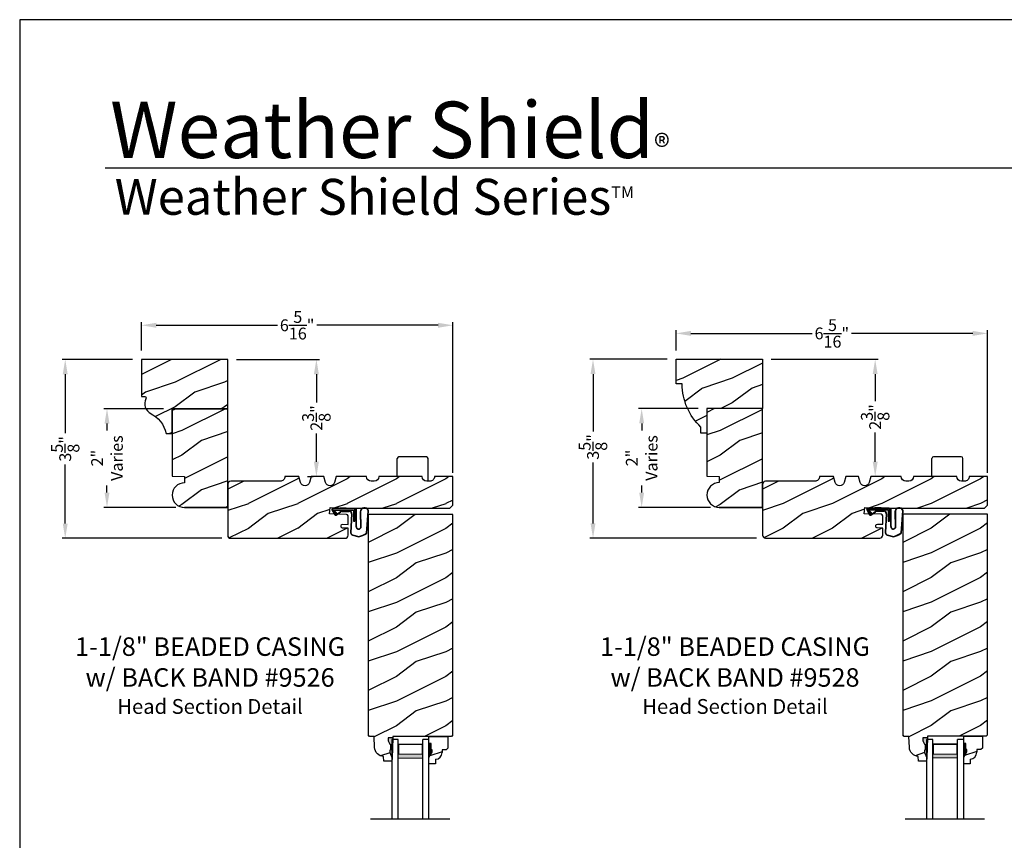
# Model space of a CAD drawing. Extents: x 34 to 340, y -88 to -44.
# Drawn here: x 204 to 224, y -61 to -44 of the extents above; entities that cross this region are included whole.
import ezdxf

# ---------------------------------------------------------------- set-up
doc = ezdxf.new("R2010")
doc.units = 0
doc.header["$LTSCALE"] = 2
doc.header["$MEASUREMENT"] = 0
doc.header["$PDMODE"] = 3
doc.layers.get('0').update_dxf_attribs({"linetype": 'CONTINUOUS'})
doc.layers.get('DEFPOINTS').update_dxf_attribs({"color": 3, "linetype": 'CONTINUOUS'})
doc.layers.add('Dim', color=7, linetype='CONTINUOUS')
doc.styles.add('Arial', font='arial.ttf')
doc.styles.get("Standard").update_dxf_attribs({"font": 'arial.ttf'})
doc.dimstyles.get("Standard").update_dxf_attribs({"dimtxt": 0.24, "dimasz": 0.3, "dimexe": 0.0625, "dimexo": 0.18, "dimgap": 0.09, "dimtad": 0, "dimdec": 4, "dimzin": 0, "dimdsep": 46, "dimlunit": 4, "dimtxsty": 'Standard', "dimcen": 0, "dimadec": 5, "dimazin": 0, "dimtfac": 1, "dimtdec": 4, "dimtofl": 0, "dimtmove": 0, "dimatfit": 3, "dimfxl": 1, "dimtolj": 1, "dimtzin": 0, "dimarcsym": 0})
pattern_1 = [(216.8699, (-53.9665806005857, -135.0066013234365), (2.999999917824452, 2.000000123263317), [0.5, -4.5]), (206.5651, (-53.36658060058568, -135.3066013234365), (-0.9999991579409075, -1.000001309396381), [1.118034, -1.118034]), (198.4349, (-53.36658060058568, -135.8066013234365), (-2.000000434592961, -0.999998403222708), [0.632456, -2.529822])]
pattern_2 = [(216.8699, (-43.13229074191958, -135.0041780722603), (2.999999917824452, 2.000000123263317), [0.5, -4.5]), (206.5651, (-42.53229074191955, -135.3041780722603), (-0.9999991579409075, -1.000001309396381), [1.118034, -1.118034]), (198.4349, (-42.53229074191955, -135.8041780722603), (-2.000000434592961, -0.999998403222708), [0.632456, -2.529822])]

# ---------------------------------------------------------------- blocks, each defined once
blk = doc.blocks.new('*D2172')
at = {"color": 0, "lineweight": -2, "transparency": 16777216}
for p, q in [((206.2858124788964, -50.88200469881787), (204.8600176834784, -50.88200469881787)), ((204.9225176834784, -51.18200469881786), (204.9225176834784, -52.37907006434875)), ((204.9225176834784, -54.20699491146214), (204.9225176834784, -53.00992954593128)), ((208.0983124788964, -54.50699491146213), (204.8600176834784, -54.50699491146214))]:
    blk.add_line(p, q, dxfattribs=at)
at = {"color": 0, "transparency": 16777216}
for points in [[(204.8725176834784, -51.18200469881786), (204.9725176834784, -51.18200469881786), (204.9225176834784, -50.88200469881787)], [(204.8725176834784, -54.20699491146214), (204.9725176834784, -54.20699491146214), (204.9225176834784, -54.50699491146214)]]:
    blk.add_solid(points, dxfattribs=at)
at = {"layer": 'DEFPOINTS', "color": 0, "transparency": 16777216}
for p in [(206.4658124788965, -50.88200469881787), (204.9225176834784, -54.50699491146214), (208.2783124788965, -54.50699491146213)]:
    blk.add_point(p, dxfattribs=at)
at = {"color": 0, "transparency": 16777216, "insert": (204.9225176834784, -52.69449980514005), "char_height": 0.24, "attachment_point": 5, "rotation": 90}
blk.add_mtext('\\A1;3{\\H1x;\\S5/8;}"', dxfattribs=at)
blk = doc.blocks.new('*D2173')
at = {"color": 0, "lineweight": -2, "transparency": 16777216}
for p, q in [((217.1201023375626, -50.87958144764156), (215.5545177266461, -50.87958144764156)), ((215.6170177266461, -51.17958144764155), (215.6170177266461, -52.34024572198682)), ((215.6170177266461, -54.20457166028588), (215.6170177266461, -52.97110520356935)), ((218.9326023375626, -54.50457166028588), (215.5545177266461, -54.50457166028588))]:
    blk.add_line(p, q, dxfattribs=at)
at = {"color": 0, "transparency": 16777216}
for points in [[(215.567017726646, -51.17958144764155), (215.6670177266461, -51.17958144764155), (215.6170177266461, -50.87958144764156)], [(215.567017726646, -54.20457166028588), (215.6670177266461, -54.20457166028588), (215.6170177266461, -54.50457166028588)]]:
    blk.add_solid(points, dxfattribs=at)
at = {"layer": 'DEFPOINTS', "color": 0, "transparency": 16777216}
for p in [(217.3001023375626, -50.87958144764156), (215.6170177266461, -54.50457166028588), (219.1126023375626, -54.50457166028588)]:
    blk.add_point(p, dxfattribs=at)
at = {"color": 0, "transparency": 16777216, "insert": (215.617017726646, -52.65567546277813), "char_height": 0.24, "attachment_point": 5, "rotation": 90}
blk.add_mtext('\\A1;3{\\H1x;\\S5/8;}"', dxfattribs=at)
blk = doc.blocks.new('*D2190')
at = {"color": 0, "lineweight": -2, "transparency": 16777216}
for p, q in [((206.4658124788963, -50.70200469881784), (206.4658124788963, -50.12851846188769)), ((206.7658124788964, -50.19101846188769), (209.2248810797687, -50.19101846188769)), ((212.4781925182946, -50.19101846188769), (210.0191239174222, -50.19101846188769)), ((212.7781925182946, -53.1834191239826), (212.7781925182946, -50.12851846188769))]:
    blk.add_line(p, q, dxfattribs=at)
at = {"color": 0, "transparency": 16777216}
for points in [[(206.7658124788964, -50.1410184618877), (206.7658124788964, -50.24101846188769), (206.4658124788963, -50.19101846188769)], [(212.4781925182946, -50.1410184618877), (212.4781925182946, -50.24101846188769), (212.7781925182946, -50.19101846188769)]]:
    blk.add_solid(points, dxfattribs=at)
at = {"layer": 'DEFPOINTS', "color": 0, "transparency": 16777216}
for p in [(212.7781925182946, -50.19101846188769), (206.4658124788963, -50.88200469881784), (212.7781925182946, -53.3634191239826)]:
    blk.add_point(p, dxfattribs=at)
at = {"color": 0, "transparency": 16777216, "insert": (209.6220024985955, -50.19101846188769), "char_height": 0.24, "attachment_point": 5}
blk.add_mtext('\\A1;6{\\H1x;\\S5/16;}"', dxfattribs=at)
blk = doc.blocks.new('*D2191')
at = {"color": 0, "lineweight": -2, "transparency": 16777216}
for p, q in [((217.3001023375625, -50.69958144764153), (217.3001023375625, -50.29278214022807)), ((217.6001023375625, -50.35528214022807), (220.0591712192006, -50.35528214022807)), ((223.3124829384923, -50.35528214022807), (220.8534140568541, -50.35528214022807)), ((223.6124829384923, -53.18341912398248), (223.6124829384923, -50.29278214022807))]:
    blk.add_line(p, q, dxfattribs=at)
at = {"color": 0, "transparency": 16777216}
for points in [[(217.6001023375625, -50.30528214022807), (217.6001023375625, -50.40528214022807), (217.3001023375625, -50.35528214022807)], [(223.3124829384923, -50.30528214022807), (223.3124829384923, -50.40528214022807), (223.6124829384923, -50.35528214022807)]]:
    blk.add_solid(points, dxfattribs=at)
at = {"layer": 'DEFPOINTS', "color": 0, "transparency": 16777216}
for p in [(223.6124829384923, -50.35528214022807), (217.3001023375625, -50.87958144764153), (223.6124829384923, -53.36341912398248)]:
    blk.add_point(p, dxfattribs=at)
at = {"color": 0, "transparency": 16777216, "insert": (220.4562926380274, -50.35528214022807), "char_height": 0.24, "attachment_point": 5}
blk.add_mtext('\\A1;6{\\H1x;\\S5/16;}"', dxfattribs=at)
blk = doc.blocks.new('*D2208')
at = {"color": 0, "lineweight": -2, "transparency": 16777216}
for p, q in [((206.9108124788964, -51.88222183944202), (205.706563514581, -51.88222183944202)), ((205.769063514581, -52.18222183944202), (205.769063514581, -52.32414601128547)), ((205.769063514581, -53.58200469881787), (205.769063514581, -53.44008052697442)), ((207.1608124788964, -53.88200469881787), (205.706563514581, -53.88200469881787))]:
    blk.add_line(p, q, dxfattribs=at)
at = {"color": 0, "transparency": 16777216}
for points in [[(205.719063514581, -52.18222183944202), (205.819063514581, -52.18222183944202), (205.769063514581, -51.88222183944202)], [(205.719063514581, -53.58200469881787), (205.819063514581, -53.58200469881787), (205.769063514581, -53.88200469881787)]]:
    blk.add_solid(points, dxfattribs=at)
at = {"layer": 'DEFPOINTS', "color": 0, "transparency": 16777216}
for p in [(207.0908124788965, -51.88222183944202), (205.769063514581, -53.88200469881787), (207.3408124788965, -53.88200469881787)]:
    blk.add_point(p, dxfattribs=at)
at = {"color": 0, "transparency": 16777216, "insert": (205.769063514581, -52.88211326912999), "char_height": 0.24, "attachment_point": 5, "rotation": 90}
blk.add_mtext('\\A1;2"\\PVaries', dxfattribs=at)
blk = doc.blocks.new('*D2209')
at = {"color": 0, "lineweight": -2, "transparency": 16777216}
for p, q in [((217.7451023375626, -51.87979858826571), (216.5408533732474, -51.87979858826571)), ((216.6033533732474, -52.17979858826571), (216.6033533732474, -52.32172276010916)), ((216.6033533732474, -53.57958144764156), (216.6033533732474, -53.43765727579811)), ((217.9951023375626, -53.87958144764156), (216.5408533732474, -53.87958144764156))]:
    blk.add_line(p, q, dxfattribs=at)
at = {"color": 0, "transparency": 16777216}
for points in [[(216.5533533732474, -52.17979858826571), (216.6533533732474, -52.17979858826571), (216.6033533732474, -51.87979858826571)], [(216.5533533732474, -53.57958144764156), (216.6533533732474, -53.57958144764156), (216.6033533732474, -53.87958144764156)]]:
    blk.add_solid(points, dxfattribs=at)
at = {"layer": 'DEFPOINTS', "color": 0, "transparency": 16777216}
for p in [(217.9251023375626, -51.87979858826571), (216.6033533732474, -53.87958144764156), (218.1751023375626, -53.87958144764156)]:
    blk.add_point(p, dxfattribs=at)
at = {"color": 0, "transparency": 16777216, "insert": (216.6033533732473, -52.87969001795368), "char_height": 0.24, "attachment_point": 5, "rotation": 90}
blk.add_mtext('\\A1;2"\\PVaries', dxfattribs=at)
blk = doc.blocks.new('*D2242')
at = {"color": 0, "lineweight": -2, "transparency": 16777216}
for p, q in [((219.2301023375626, -50.87958144764156), (221.3971687653222, -50.87958144764156)), ((221.3346687653222, -51.17958144764155), (221.3346687653222, -51.73181405348123)), ((221.3346687653222, -52.95458144764156), (221.3346687653222, -52.36594775061629)), ((221.4285035351345, -53.25458144764156), (221.3971687653222, -53.25458144764156))]:
    blk.add_line(p, q, dxfattribs=at)
at = {"color": 0, "transparency": 16777216}
for points in [[(221.2846687653222, -51.17958144764155), (221.3846687653223, -51.17958144764155), (221.3346687653222, -50.87958144764156)], [(221.2846687653222, -52.95458144764156), (221.3846687653223, -52.95458144764156), (221.3346687653222, -53.25458144764156)]]:
    blk.add_solid(points, dxfattribs=at)
at = {"layer": 'DEFPOINTS', "color": 0, "transparency": 16777216}
for p in [(219.0501023375626, -50.87958144764156), (221.2485035351345, -53.25458144764156), (221.3346687653222, -53.25458144764156)]:
    blk.add_point(p, dxfattribs=at)
at = {"color": 0, "transparency": 16777216, "insert": (221.3346687653222, -52.04888090204881), "char_height": 0.24, "attachment_point": 5, "rotation": 90}
blk.add_mtext('\\A1;2{\\H1x;\\S3/8;}"', dxfattribs=at)
blk = doc.blocks.new('*D2243')
at = {"color": 0, "lineweight": -2, "transparency": 16777216}
for p, q in [((208.3958124788965, -50.88200469881787), (210.0742234469528, -50.88200469881787)), ((210.0117234469528, -51.18200469881786), (210.0117234469528, -51.75243785025032)), ((210.0117234469528, -52.95700469881787), (210.0117234469528, -52.38657154738537)), ((209.831723446953, -53.25700469881787), (209.9492234469528, -53.25700469881787))]:
    blk.add_line(p, q, dxfattribs=at)
at = {"color": 0, "transparency": 16777216}
for points in [[(209.9617234469528, -51.18200469881786), (210.0617234469528, -51.18200469881786), (210.0117234469528, -50.88200469881787)], [(209.9617234469528, -52.95700469881787), (210.0617234469528, -52.95700469881787), (210.0117234469528, -53.25700469881787)]]:
    blk.add_solid(points, dxfattribs=at)
at = {"layer": 'DEFPOINTS', "color": 0, "transparency": 16777216}
for p in [(208.2158124788965, -50.88200469881787), (210.011723446953, -53.25700469881787), (210.0117234469528, -53.25700469881787)]:
    blk.add_point(p, dxfattribs=at)
at = {"color": 0, "transparency": 16777216, "insert": (210.0117234469528, -52.06950469881789), "char_height": 0.24, "attachment_point": 5, "rotation": 90}
blk.add_mtext('\\A1;2{\\H1x;\\S3/8;}"', dxfattribs=at)
blk = doc.blocks.new('A$C3E273ABF')
for p, q in [((0.04387200126097923, 0.01670379811761791), (0.1010152512609466, -0.08329620188243325)), ((0.04994969297041507, 0.02017678868546113), (0.1070929429703824, -0.0798232113145616)), ((0.05707283471673463, 0.02405362831132152), (0.05707283471673463, 0.02233787831124801)), ((0.5070728347167233, 0.03905362831130788), (0.05741981087601289, 0.03905362831130788)), ((0.2006105847167419, 0.0466266283113157), (0.06123683471673758, 0.0466266283113157)), ((0.06292753210658475, 0.008198910383327984), (0.1375808347167435, -0.06595212168866738)), ((0.148187334716738, -0.05534562168867296), (0.08227708471673623, 0.01405362831133061)), ((0.08227708471673623, 0.01405362831133061), (0.4820728347166892, 0.01405362831133061)), ((0.2101995847166904, 0.05412662831130888), (0.2006105847167419, 0.0466266283113157)), ((0.2151215847167123, 0.0466266283113157), (0.2055323347167359, 0.03912662831132252)), ((0.3339865847167403, 0.05412662831130888), (0.2101995847166904, 0.05412662831130888)), ((0.5015960847167662, 0.04662662831134412), (0.2147980847167332, 0.0466266283113157)), ((0.2147980847167332, 0.0466266283113157), (0.2147980847167332, 0.03912662831132252)), ((0.3339865847167403, 0.0466266283113157), (0.3339865847167403, 0.05412662831130888)), ((0.4820728347166892, 0.01405362831133061), (0.4820728347166892, -0.2109463716886921)), ((0.5070728347167233, -0.2109463716886921), (0.5070728347167233, 0.03905362831130788)), ((0.5345960847167248, -0.3244486597674552), (0.5345960847167248, 0.006626628311323657)), ((0.5415960847167298, -0.3245403431333216), (0.5415960847167298, 0.006626628311323657)), ((0.1261204563672891, -0.0838178269980574), (0.2161635651042957, -0.01708700135324648)), ((0.130288348794636, -0.08944176447235463), (0.2203314575316426, -0.02271093882745845)), ((0.1375808347167435, -0.06595212168866738), (0.148187334716738, -0.05534562168867296)), ((0.2486135847166793, -0.006373371688681573), (0.3932100847167135, -0.006373371688681573)), ((0.248613584716793, -0.01337337168862973), (0.3932100847166566, -0.01337337168865815)), ((0.4406407834248967, -0.06343829275024859), (0.4211092824482989, -0.4451263452864396)), ((0.4476282455535738, -0.06385896562125026), (0.4280996895345197, -0.4454926904371348)), ((0.6156229807724003, -0.01476195048073237), (0.6202339714161553, -0.3474393197986103)), ((0.6247630922282497, -0.005322930242130042), (0.6271199248041057, -0.3461050690650893)), ((0.7444941493924944, -0.4522119570857797), (0.7787559190384741, -0.005978223254402337)), ((0.7517576169437348, -0.4486181197963504), (0.7852677886098718, -0.003375978813068059)), ((0.4820728347166892, -0.2109463716886921), (0.5070728347167233, -0.2109463716886921)), ((0.4601926354804959, -0.4965520930406626), (0.5845023018802635, -0.5307099561092059)), ((0.4617113731420091, -0.4897188335024794), (0.5866884628334219, -0.5240600914273443))]:
    blk.add_line(p, q)
for centre, radius, start, end in [((0.06123683471673758, 0.02662662831132678), 0.01999999999998892, 90.00000000000652, 209.7450509803096), ((0.06123683471668073, 0.02662662831132678), 0.01299999999999117, 107.0746382540852, 209.7450509800861), ((0.07207283471672099, 0.02405362831132152), 0.01499999999998636, 90, 180), ((0.07707283471671644, 0.02233787831125511), 0.01999999999996938, 180.0000000000203, 224.9871677599875), ((0.5015960847167094, 0.006626628311337868), 0.04000000000000625, 359.9999999999797, 89.99999999993813), ((0.5015960847167094, 0.006626628311309446), 0.03300000000000125, 2.463021545325347e-11, 90.00000000002606), ((0.7022355483283604, -0.02719228187306655), 0.08750000000000731, 20.12249883493246, 179.7807304659302), ((0.7022355483244382, -0.0271922820025452), 0.080499999999992, 19.96282272623409, 164.2363957862469), ((0.7637999381268514, -0.004829904931654028), 0.01499999999997268, 355.6094514205177, 19.96282271887581), ((0.7703100926430579, -0.002250220684231863), 0.01500000000001819, 355.6958736718871, 20.12249890699261), ((0.1183800847167049, -0.07337337168871727), 0.01999999999998093, 209.7450509803425, 306.5420940754304), ((0.1183800847166481, -0.07337337168867464), 0.01299999999999363, 209.7450509801838, 306.5420940753292), ((0.2486135847167361, -0.06087337168872153), 0.05450000000003936, 90.00000000007815, 126.5420940754508), ((0.248613584716793, -0.06087337168866469), 0.04750000000003467, 90.00000000000325, 126.5420940754264), ((0.3932100847167135, -0.06087337168866824), 0.05449999999998667, 356.8596769285626, 89.99999999998046), ((0.3932100847167135, -0.06087337168866824), 0.04750000000001009, 356.9046176160843, 90.00000000003908), ((0.582718566779306, -0.3275726438883488), 0.04822377584398355, 176.2857214945577, 333.3302318970231), ((0.5828215962886247, -0.327496300272589), 0.04133134992924602, 175.8987891278334, 335.2175097218882), ((0.471040761636516, -0.4477430963402291), 0.0499999999999962, 177.0000536546613, 257.4693102610344), ((0.471040761636516, -0.4477430963401972), 0.04299999999998728, 177.0000536589258, 257.4693102605439), ((0.4162112245437015, 0.06920951923603269), 0.6230772533238631, 285.6700180273739, 301.8176143171084), ((0.3902682345671451, 0.1165776085886918), 0.6700728085469653, 287.0455975298897, 301.9134726065564), ((0.7367999209769209, -0.4474923616673756), 0.01500000000000828, 301.8176143179705, 355.6958736713534)]:
    blk.add_arc(centre, radius, start, end)
blk = doc.blocks.new('A$C6E287A71')
at = {"linetype": 'Continuous'}
for p, q in [((1.045152089318435e-07, 0.09384205237287402), (1.045152089318435e-07, 0.4609608803728693)), ((0.5937501045152089, 0.4922108803728693), (0.03125010451520893, 0.4922108803728693)), ((0.6250001045152089, -6.322712708950462e-08), (0.6250001045152089, 0.4609608803728693))]:
    blk.add_line(p, q, dxfattribs=at)
for centre, start, end in [((0.03125010451520893, 0.4609608803728693), 90, 180), ((0.5937501045152089, 0.4609608803728693), 0, 90)]:
    blk.add_arc(centre, 0.03125, start, end, dxfattribs=at)
blk = doc.blocks.new('A$C0E792742')
at = {"lineweight": 18}
h = blk.add_hatch(color=256, dxfattribs=at)
h.paths.add_polyline_path([(-0.4244980061430397, 0.118824333486458), (-0.1387839634967918, 0.118824333486458), (-0.1387839634967918, 0.6188243334865149), (-0.4244980061430397, 0.618824333486458)])
h.paths.add_polyline_path([(-0.3463730061430397, 0.6031993334865149), (-0.1505029634968196, 0.6031993334865149), (-0.1505029634968196, 0.1344493334865149), (-0.3463730061430397, 0.1344493334864012)], flags=16)
at = {"linetype": 'Continuous'}
for p, q in [((-1.654713546620826, 1.181697647273175), (-1.654713546620826, -0.4284227743314943)), ((-0.04949800614303967, 0.7438243334865717), (-1.654713546620826, 0.7438243334865717)), ((-1.654713546620826, 0.6188243334865717), (-0.04949800614303967, 0.6188243334865717)), ((-0.04949800614303967, 0.6188243334865717), (-0.04949800614303967, 0.7438243334865717)), ((-1.654713546620826, 0.1188243334865717), (-0.04949800614303967, 0.1188243334865717)), ((-0.04949800614303967, -0.006175666513428268), (-0.04949800614303967, 0.1188243334865717)), ((-1.654713546620826, -0.006175666513428268), (-0.04949800614303967, -0.006175666513428268))]:
    blk.add_line(p, q, dxfattribs=at)
at = {"lineweight": 18}
blk.add_lwpolyline([(-0.1387839634967918, 0.6188243334865149), (-0.1387839634967918, 0.118824333486458), (-0.4244980061430397, 0.118824333486458), (-0.4244980061430397, 0.6188243334865149), (-0.1387839634967918, 0.6188243334865149), (-0.4244980061430397, 0.6188243334865149)], dxfattribs=at)
blk.add_lwpolyline([(-0.1505029634968196, 0.134449333486458), (-0.3463730061430397, 0.134449333486458), (-0.3463730061430397, 0.6031993334865149), (-0.1505029634968196, 0.6031993334865149)], close=True, dxfattribs=at)

msp = doc.modelspace()

# ---------------------------------------------------------------- hatches: boundary and pattern name
h = msp.add_hatch()
h.set_pattern_fill('WOOD2', color=256, pattern_type=2)
h.set_pattern_definition([(216.8699, (184.6846952761652, 412.4764229158276), (2.999999917824452, 2.000000123263317), [0.5, -4.5]), (206.5651, (185.2846952761651, 412.1764229158276), (-0.9999991579409075, -1.000001309396381), [1.118034, -1.118034]), (198.4349, (185.2846952761651, 411.6764229158276), (-2.000000434592961, -0.999998403222708), [0.632456, -2.529822])])
h.paths.add_polyline_path([(208.2158124788963, -51.88200469881784), (207.0908124788963, -51.88200469881784), (207.0908124788963, -53.24827450644491), (207.3408124788963, -53.25700469881784), (207.3408124788963, -53.38200469881784, 1), (207.3408124788963, -53.88200469881784), (208.2158124788963, -53.88200469881784), (208.2156524650945, -53.1914761504826)])
h = msp.add_hatch()
h.set_pattern_fill('WOOD2', color=256, pattern_type=2)
h.set_pattern_definition([(216.8699, (183.5936581162836, 412.4764229158276), (2.999999917824452, 2.000000123263317), [0.5, -4.5]), (206.5651, (184.1936581162838, 412.1764229158276), (-0.9999991579409075, -1.000001309396381), [1.118034, -1.118034]), (198.4349, (184.1936581162838, 411.6764229158276), (-2.000000434592961, -0.999998403222708), [0.632456, -2.529822])])
h.paths.add_polyline_path([(219.0501023375625, -51.87958144764153), (217.9251023375625, -51.87958144764153), (217.9251023375625, -53.2458512552686), (218.1751023375625, -53.25458144764153), (218.1751023375625, -53.37958144764153, 1), (218.1751023375625, -53.87958144764153), (219.0501023375625, -53.87958144764153), (219.0499428852924, -53.19147615048249)])
h = msp.add_hatch()
h.set_pattern_fill('WOOD2', color=256, pattern_type=2)
h.set_pattern_definition(pattern_1)
h.paths.add_polyline_path([(210.5427395761401, -54.29971890915769), (210.6540283731761, -54.30353536418878), (210.6540283731761, -54.44397686810774, -0.4101727214897164), (210.5923954641764, -54.50699491146204), (208.2783124788963, -54.50699491146204, -0.4142135623730951), (208.2158124788963, -54.44449491146204), (208.2158124788963, -53.4134949114621, -0.4142135623731117), (208.2783124788963, -53.3509949114621), (209.2782957189306, -53.3509949114621, 0.4157500190055356), (209.37179443385, -53.25700469881784), (209.6582136764683, -53.25700469881784), (209.6929066571313, -53.37709382027643, 0.751999999999809), (209.8735206958051, -53.37709382027643), (209.9082136764683, -53.25700469881784), (210.1642136764683, -53.25700469881784), (210.1989066571313, -53.37709382027643, 0.7520000000001513), (210.3795206958052, -53.37709382027637), (210.4142136764683, -53.25700469881784), (211.0292143003086, -53.25700469881784, 0.5174670331087056), (211.154176030021, -53.34610150164829, 0.5174670331090673), (211.2791377597336, -53.25700469881784), (212.1541390074142, -53.25700469881784, 0.5172366907578063), (212.279036219553, -53.34612398259961, 0.5172366907579301), (212.4039334316919, -53.25700469881784), (212.7788883835739, -53.25700469881784), (212.7788883835739, -53.8352454972509), (212.7163883835739, -53.8977454972509), (210.6540283731761, -53.89774549725084), (210.2892552057008, -53.88546788412671), (210.2795155329252, -54.01048298196375), (210.6237578581377, -54.02202764663596, -0.4050612777670137), (210.6540283731762, -54.05326229261144), (210.6540283731761, -54.22536274354044), (210.5454264620574, -54.22164012922664, 0.4140254240443932), (210.5131249520345, -54.25178117744852, 0.629296157032578)])
h = msp.add_hatch()
h.set_pattern_fill('WOOD2', color=256, pattern_type=2)
h.set_pattern_definition(pattern_2)
h.paths.add_polyline_path([(221.3770294348063, -54.29729565798144), (221.4883182318422, -54.30111211301252), (221.4883182318422, -54.44155361693149, -0.4101727214897164), (221.4266853228425, -54.50457166028585), (219.1126023375625, -54.50457166028585, -0.4142135623730951), (219.0501023375625, -54.44207166028585), (219.0501023375625, -53.41107166028578, -0.4142135623731117), (219.1126023375625, -53.34857166028578), (220.1125855775967, -53.3485716602859, 0.4157500190055356), (220.2060842925161, -53.25458144764153), (220.4925035351344, -53.25458144764153), (220.5271965157975, -53.37467056910023, 0.751999999999809), (220.7078105544712, -53.37467056910023), (220.7425035351344, -53.25458144764153), (220.9985035351344, -53.25458144764153), (221.0331965157974, -53.37467056910023, 0.7520000000001513), (221.2138105544713, -53.37467056910012), (221.2485035351344, -53.25458144764153), (221.8635041589748, -53.25458144764153, 0.5174670331087056), (221.9884658886871, -53.3436782504721, 0.5174670331090673), (222.1134276183997, -53.25458144764153), (222.9884288660804, -53.25458144764153, 0.5172366907578063), (223.1133260782191, -53.34370073142341, 0.5172366907579301), (223.238223290358, -53.25458144764153), (223.6131782422401, -53.25458144764153), (223.6131782422401, -53.83282224607464), (223.5506782422401, -53.89532224607464), (221.4883182318422, -53.89532224607458), (221.123545064367, -53.88304463295052), (221.1138053915914, -54.00805973078755), (221.4580477168038, -54.01960439545971, -0.4050612777670137), (221.4883182318424, -54.05083904143524), (221.4883182318422, -54.22293949236419), (221.3797163207235, -54.21921687805039, 0.4140254240443932), (221.3474148107006, -54.24935792627221, 0.629296157032578)])
h = msp.add_hatch()
h.set_pattern_fill('WOOD2', color=256, pattern_type=2)
h.set_pattern_definition(pattern_1)
h.paths.add_polyline_path([(212.7788883835739, -54.0227454972509), (211.060138805474, -54.0227454972509), (211.060138805474, -58.4906932431509), (211.090781316474, -58.52133624915089), (211.184782504274, -58.52133624915089), (211.192624423674, -58.74590085495086), (211.1971134718739, -58.7806886130509), (211.2079866812739, -58.81403670785087), (211.2248655737739, -58.84478531265088), (211.2471625361739, -58.87186259985086), (211.2741014724739, -58.8943269802509), (211.304744588474, -58.9113970231509), (211.3380252264739, -58.92247785505086), (211.3727848799739, -58.92718228075088), (211.376072961974, -59.02134471295088), (211.5434091338739, -59.02134471295088), (211.5456091634739, -58.95834096085085), (211.4986085764739, -58.8493401399509), (211.4986085764739, -58.80233988295086), (211.5146087715739, -58.80233988295086), (211.5146087715739, -58.67733908695087), (211.4986085764739, -58.67733908695087), (211.4659225640739, -58.61177632435093), (211.4659225640739, -58.55233829095087), (211.5587046221739, -58.55233829095087), (211.5597962495739, -58.52107753215088), (212.7476602622739, -58.52107753215088), (212.7788883835739, -58.48984919100477)])
h = msp.add_hatch()
h.set_pattern_fill('WOOD2', color=256, pattern_type=2)
h.set_pattern_definition(pattern_2)
h.paths.add_polyline_path([(223.6131782422401, -54.02032224607464), (221.8944286641401, -54.02032224607464), (221.8944286641401, -58.48826999197465), (221.9250711751401, -58.51891299797464), (222.0190723629401, -58.51891299797464), (222.0269142823401, -58.74347760377461), (222.0314033305401, -58.77826536187465), (222.04227653994, -58.81161345667462), (222.05915543244, -58.84236206147463), (222.08145239484, -58.8694393486746), (222.10839133114, -58.89190372907464), (222.1390344471401, -58.90897377197464), (222.17231508514, -58.9200546038746), (222.2070747386401, -58.92475902957463), (222.2103628206401, -59.01892146177462), (222.37769899254, -59.01892146177462), (222.37989902214, -58.95591770967465), (222.3328984351401, -58.84691688877464), (222.3328984351401, -58.79991663177466), (222.3488986302401, -58.79991663177466), (222.3488986302401, -58.67491583577467), (222.3328984351401, -58.67491583577467), (222.30021242274, -58.60935307317462), (222.30021242274, -58.54991503977462), (222.3929944808401, -58.54991503977462), (222.3940861082401, -58.51865428097463), (223.58195012094, -58.51865428097463), (223.6131782422401, -58.48742593982851)])
at = {"linetype": 'Continuous'}
for points in [[(211.5587046221739, -58.55233829095087), (211.4659225640739, -58.55233829095087), (211.4659225640739, -58.61177632435093), (211.4986085764739, -58.67733908695087), (211.5146087715739, -58.67733908695087), (211.5146087715739, -58.80233988295086), (211.4986085764739, -58.80233988295086), (211.4986085764739, -58.8493401399509), (211.5456091634739, -58.95834096085085)], [(222.3929944808401, -58.54991503977462), (222.30021242274, -58.54991503977462), (222.30021242274, -58.60935307317462), (222.3328984351401, -58.67491583577467), (222.3488986302401, -58.67491583577467), (222.3488986302401, -58.79991663177466), (222.3328984351401, -58.79991663177466), (222.3328984351401, -58.84691688877464), (222.37989902214, -58.95591770967465)]]:
    msp.add_hatch(color=256, dxfattribs=at).paths.add_polyline_path(points)
h = msp.add_hatch()
h.set_pattern_fill('WOOD2', color=256, pattern_type=2)
h.set_pattern_definition(pattern_1)
h.paths.add_polyline_path([(212.5583519938739, -58.78975026456445), (212.6439091338739, -58.78975026456445), (212.675909133874, -58.75775026456446), (212.675909133874, -58.52107753215088), (212.2934091338739, -58.52107753215088), (212.2934091338739, -58.6645775321509), (212.3404091338739, -58.6645775321509), (212.3404091338739, -58.7895775321509), (212.3564091338739, -58.7895775321509), (212.3564091338739, -58.83657753215087), (212.2934091338739, -58.94569673302775), (212.2934091338739, -59.07857753215089), (212.4234091338739, -59.07857753215089), (212.4234091338739, -58.98448616424704, 0.4036704053755857), (212.5583519938739, -58.84457753215091)])
h = msp.add_hatch()
h.set_pattern_fill('WOOD2', color=256, pattern_type=2)
h.set_pattern_definition(pattern_2)
h.paths.add_polyline_path([(223.3926418525401, -58.78732701338825), (223.4781989925401, -58.78732701338825), (223.5101989925401, -58.75532701338821), (223.5101989925401, -58.51865428097463), (223.12769899254, -58.51865428097463), (223.12769899254, -58.66215428097465), (223.1746989925401, -58.66215428097465), (223.1746989925401, -58.78715428097465), (223.19069899254, -58.78715428097465), (223.19069899254, -58.83415428097462), (223.12769899254, -58.94327348185149), (223.12769899254, -59.07615428097463), (223.25769899254, -59.07615428097463), (223.25769899254, -58.98206291307079, 0.4036704053755857), (223.3926418525401, -58.84215428097465)])
at = {"layer": 'Dim'}
h = msp.add_hatch(dxfattribs=at)
h.set_pattern_fill('WOOD2', color=256, pattern_type=2)
h.set_pattern_definition([(216.8699, (148.5490573618305, 69.45472410933448), (2.999999917824452, 2.000000123263317), [0.5, -4.5]), (206.5651, (149.1490573618304, 69.15472410933452), (-0.9999991579409075, -1.000001309396381), [1.118034, -1.118034]), (198.4349, (149.1490573618304, 68.65472410933452), (-2.000000434592961, -0.999998403222708), [0.632456, -2.529822])])
edge = h.paths.add_edge_path()
edge.add_arc((206.3625998082099, -52.52884456401429), 0.6249999999999909, 13.588309076051473, 63.52297626798838, ccw=False)
edge.add_line((206.9701054081751, -52.38200469881784), (207.0908124788963, -52.38200469881784))
edge.add_line((207.0908124788963, -52.38200469881784), (207.0908124788963, -51.88200469881784))
edge.add_line((207.0908124788963, -51.88200469881784), (208.2158124788963, -51.88200469881784))
edge.add_line((208.2158124788963, -51.88200469881784), (208.2158124788963, -50.88200469881784))
edge.add_line((208.2158124788963, -50.88200469881784), (206.4658124788963, -50.88200469881784))
edge.add_line((206.4658124788963, -50.88200469881784), (206.4658124788963, -51.63200469881784))
edge.add_line((206.4658124788963, -51.63200469881784), (206.5306553957907, -51.63200469881784))
edge.add_arc((206.5306553957907, -51.66325469881778), 0.03124999999994316, -27.95616007763192, 90, ccw=False)
edge.add_arc((206.7514820335385, -51.78045365811798), 0.2187500000001302, 152.0438399223442, 245.3448267861084)
h = msp.add_hatch(dxfattribs=at)
h.set_pattern_fill('WOOD2', color=256, pattern_type=2)
h.set_pattern_definition([(216.8699, (176.8373566628858, 76.5341766010998), (2.999999917824452, 2.000000123263317), [0.5, -4.5]), (206.5651, (177.437356662886, 76.23417660109985), (-0.9999991579409075, -1.000001309396381), [1.118034, -1.118034]), (198.4349, (177.437356662886, 75.73417660109985), (-2.000000434592961, -0.999998403222708), [0.632456, -2.529822])])
edge = h.paths.add_edge_path()
edge.add_line((217.3001023375625, -51.37958144764153), (217.3001023375625, -50.87958144764153))
edge.add_line((217.3001023375625, -50.87958144764153), (219.0501023375625, -50.87958144764153))
edge.add_line((219.0501023375625, -50.87958144764153), (219.0501023375625, -51.87958144764153))
edge.add_line((219.0501023375625, -51.87958144764153), (217.9251023375625, -51.87958144764153))
edge.add_line((217.9251023375625, -51.87958144764153), (217.9251023375625, -52.37958144764153))
edge.add_line((217.9251023375625, -52.37958144764153), (217.8043952668415, -52.37958144764153))
edge.add_line((217.8043952668415, -52.37958144764153), (217.8043952668415, -52.25458144764153))
edge.add_arc((218.6240280965135, -51.37958144764141), 1.198925758951081, 180.0000000000054, 226.8713063242431, ccw=False)
edge.add_line((217.4251023375625, -51.37958144764153), (217.3001023375625, -51.37958144764153))

# ---------------------------------------------------------------- linework, layer by layer
for p, q in [((236.6331203644083, -47.00893786250438), (205.7288001558138, -47.00893786250438)), ((212.2934091338739, -58.52107753215088), (212.675909133874, -58.52107753215088)), ((212.2934091338739, -58.67707753215089), (212.2934091338739, -58.52107753215088)), ((212.2934091338739, -58.68191076195015), (212.2934091338739, -58.5259107619502)), ((212.675909133874, -58.52107753215088), (212.675909133874, -58.75775026456446)), ((223.12769899254, -58.51865428097463), (223.5101989925401, -58.51865428097463)), ((223.12769899254, -58.67465428097464), (223.12769899254, -58.51865428097463)), ((223.12769899254, -58.67948751077395), (223.12769899254, -58.52348751077389)), ((223.5101989925401, -58.51865428097463), (223.5101989925401, -58.75532701338821)), ((212.3404091338739, -58.6645775321509), (212.2934091338739, -58.6645775321509)), ((212.2934091338739, -58.94569673302775), (212.3564091338739, -58.83657753215087)), ((212.3404091338739, -58.7895775321509), (212.3404091338739, -58.6645775321509)), ((212.3564091338739, -58.7895775321509), (212.3404091338739, -58.7895775321509)), ((212.3564091338739, -58.83657753215087), (212.3564091338739, -58.7895775321509)), ((212.6439091338739, -58.78975026456445), (212.5583519938739, -58.78975026456445)), ((212.5583519938739, -58.78975026456445), (212.5583519938739, -58.84457753215091)), ((212.675909133874, -58.75775026456446), (212.6439091338739, -58.78975026456445)), ((223.1746989925401, -58.66215428097465), (223.12769899254, -58.66215428097465)), ((223.12769899254, -58.94327348185149), (223.19069899254, -58.83415428097462)), ((223.1746989925401, -58.78715428097465), (223.1746989925401, -58.66215428097465)), ((223.19069899254, -58.78715428097465), (223.1746989925401, -58.78715428097465)), ((223.19069899254, -58.83415428097462), (223.19069899254, -58.78715428097465)), ((223.4781989925401, -58.78732701338825), (223.3926418525401, -58.78732701338825)), ((223.3926418525401, -58.78732701338825), (223.3926418525401, -58.84215428097465)), ((223.5101989925401, -58.75532701338821), (223.4781989925401, -58.78732701338825)), ((212.2934091338739, -59.07857753215089), (212.2934091338739, -58.94569673302775)), ((212.4234091338739, -58.98448616424704), (212.4234091338739, -59.07857753215089)), ((223.12769899254, -59.07615428097463), (223.12769899254, -58.94327348185149)), ((223.25769899254, -58.98206291307079), (223.25769899254, -59.07615428097463)), ((212.4234091338739, -59.07857753215089), (212.2934091338739, -59.07857753215089)), ((223.25769899254, -59.07615428097463), (223.12769899254, -59.07615428097463))]:
    msp.add_line(p, q)
at = {"linetype": 'Continuous'}
for p, q in [((211.060138805474, -54.0227454972509), (211.060138805474, -58.4906932431509)), ((212.7788883835739, -54.0227454972509), (211.060138805474, -54.0227454972509)), ((212.7788883835739, -58.49207776055087), (212.7788883835739, -54.0227454972509)), ((221.8944286641401, -54.02032224607464), (221.8944286641401, -58.48826999197465)), ((223.6131782422401, -54.02032224607464), (221.8944286641401, -54.02032224607464)), ((223.6131782422401, -58.48965450937467), (223.6131782422401, -54.02032224607464)), ((211.090781316474, -58.52133624915089), (211.060138805474, -58.4906932431509)), ((211.184782504274, -58.52133624915089), (211.090781316474, -58.52133624915089)), ((211.192624423674, -58.74590085495086), (211.184782504274, -58.52133624915089)), ((211.5587046221739, -58.55233829095087), (211.4659225640739, -58.55233829095087)), ((211.4659225640739, -58.55233829095087), (211.4659225640739, -58.61177632435093)), ((211.4659225640739, -58.61177632435093), (211.4986085764739, -58.67733908695087)), ((211.5587046221739, -58.55233829095087), (211.5456091634739, -58.95834096085085)), ((211.5597962495739, -58.52107753215088), (211.5587046221739, -58.55233829095087)), ((212.7476602622739, -58.52107753215088), (211.5597962495739, -58.52107753215088)), ((212.7789102412739, -58.48982733315088), (212.7476602622739, -58.52107753215088)), ((221.9250711751401, -58.51891299797464), (221.8944286641401, -58.48826999197465)), ((222.0190723629401, -58.51891299797464), (221.9250711751401, -58.51891299797464)), ((222.0269142823401, -58.74347760377466), (222.0190723629401, -58.51891299797464)), ((222.3929944808401, -58.54991503977462), (222.30021242274, -58.54991503977462)), ((222.30021242274, -58.54991503977462), (222.30021242274, -58.60935307317462)), ((222.30021242274, -58.60935307317462), (222.3328984351401, -58.67491583577467)), ((222.3929944808401, -58.54991503977462), (222.37989902214, -58.95591770967465)), ((222.3940861082401, -58.51865428097463), (222.3929944808401, -58.54991503977462)), ((223.58195012094, -58.51865428097463), (222.3940861082401, -58.51865428097463)), ((223.61320009994, -58.48740408197463), (223.58195012094, -58.51865428097463)), ((211.4986085764739, -58.67733908695087), (211.5146087715739, -58.67733908695087)), ((211.4986085764739, -58.80233988295086), (211.4986085764739, -58.8493401399509)), ((211.5146087715739, -58.80233988295086), (211.4986085764739, -58.80233988295086)), ((211.4986085764739, -58.8493401399509), (211.5456091634739, -58.95834096085085)), ((211.5146087715739, -58.67733908695087), (211.5146087715739, -58.80233988295086)), ((222.3328984351401, -58.67491583577467), (222.3488986302401, -58.67491583577467)), ((222.3328984351401, -58.79991663177466), (222.3328984351401, -58.84691688877464)), ((222.3488986302401, -58.79991663177466), (222.3328984351401, -58.79991663177466)), ((222.3328984351401, -58.84691688877464), (222.37989902214, -58.95591770967465)), ((222.3488986302401, -58.67491583577467), (222.3488986302401, -58.79991663177466)), ((211.376072961974, -59.02134471295088), (211.3727848799739, -58.92718228075088)), ((211.5434091338739, -59.02134471295088), (211.376072961974, -59.02134471295088)), ((211.5456091634739, -58.95834096085085), (211.5434091338739, -59.02134471295088)), ((222.2103628206401, -59.01892146177462), (222.2070747386401, -58.92475902957463)), ((222.37769899254, -59.01892146177462), (222.2103628206401, -59.01892146177462)), ((222.37989902214, -58.95591770967465), (222.37769899254, -59.01892146177462))]:
    msp.add_line(p, q, dxfattribs=at)
msp.add_lwpolyline([(204.0000486950817, -44.00001058134242), (204.0000486950817, -88.00002103873601), (238.000056775795, -88.00002103873601), (238.000056775795, -44.00001058134242)], close=True)
for points in [[(206.6412491196153, -51.96939880144808, -0.2213956027034876), (206.9701054081751, -52.38200469881784), (207.0908124788963, -52.38200469881784), (207.0908124788963, -51.88200469881784), (208.2158124788963, -51.88200469881784), (208.2158124788963, -50.88200469881784), (206.4658124788963, -50.88200469881784), (206.4658124788963, -51.63200469881784), (206.5306553957907, -51.63200469881784, -0.5655202867782301), (206.5582587255091, -51.67790456873027, 0.4311905045096752), (206.6602291253129, -51.97926127678593)], [(208.2158124788963, -53.88200469881784), (207.3408124788963, -53.88200469881784), (208.2158124788963, -53.88200469881784), (208.2158124788963, -51.88200469881784), (207.0908124788963, -51.88200469881784), (207.0908124788963, -53.24827450644491), (207.3408124788963, -53.25700469881784), (207.3408124788963, -53.38200469881784, 0.9999999999999999), (207.3408124788963, -53.88200469881784)], [(219.0501023375625, -53.87958144764153), (218.1751023375625, -53.87958144764153), (219.0501023375625, -53.87958144764153), (219.0501023375625, -51.87958144764153), (217.9251023375625, -51.87958144764153), (217.9251023375625, -53.2458512552686), (218.1751023375625, -53.25458144764153), (218.1751023375625, -53.37958144764153, 0.9999999999999999), (218.1751023375625, -53.87958144764153)], [(209.4060228661577, -53.25700469881784), (209.3717957189306, -53.25700469881784), (209.3717957189306, -53.25749491145123, -0.4142135624070175), (209.2782957189306, -53.3509949114621), (208.2783124788963, -53.3509949114621, 0.414213562373095), (208.2158124788963, -53.4134949114621), (208.2158124788963, -54.44449491146204, 0.414213562373095), (208.2783124788963, -54.50699491146204), (210.5915283731761, -54.50699491146204)], [(210.5915283731762, -54.5070045466675, 0.41175325476388), (210.6540283731761, -54.4445045466675), (210.6540283731761, -54.30353536418878), (210.5427395744189, -54.29971890909863, -0.4143971331911425), (210.5125796473986, -54.26739665912064), (210.5131249520345, -54.25178117744852, -0.4140254066640263), (210.5454264602038, -54.22164012916315), (210.6540283731761, -54.22536274354044), (210.6540283731761, -54.22541036418878), (210.6540283731762, -54.05326229261144, 0.4037957696637994), (210.6238937335273, -54.02203220341383), (210.2795155329252, -54.01048298196375), (210.2892552057008, -53.88546788412671), (210.6540283731761, -53.89774549725084), (212.7163883835739, -53.8977454972509), (212.7788883835739, -53.8352454972509), (212.7788883835739, -53.25700469881784), (212.4039340555323, -53.25700469881784), (212.4039340555323, -53.25734716281093, -0.4142135623732782), (212.3099340555322, -53.35134716281087), (212.2481383835738, -53.35134716281087, -0.4142135623729119), (212.1541383835739, -53.25734716281093), (212.1541383835739, -53.25700469881784), (211.2791383835739, -53.25700469881784), (211.2791383835739, -53.25734716281093, -0.414213562373095), (211.1851383835739, -53.35134716281087), (211.1232136764682, -53.35134716281087, -0.4142135623729119), (211.0292136764683, -53.25734716281087), (211.0292136764683, -53.25700469881784), (210.4142136764683, -53.25700469881784), (210.3795206958052, -53.37709382027643, -0.7519999999999675), (210.1989066571313, -53.37709382027643), (210.1642136764683, -53.25700469881784), (209.9082136764683, -53.25700469881784), (209.8735206958051, -53.37709382027643, -0.7519999999999619), (209.6929066571313, -53.37709382027643), (209.6582136764683, -53.25700469881784), (209.3717957189306, -53.25700469881784)], [(220.2403127248238, -53.25458144764153), (220.2060855775968, -53.25458144764153), (220.2060855775968, -53.25507166027498, -0.4142135624070175), (220.1125855775967, -53.3485716602859), (219.1126023375625, -53.34857166028578, 0.414213562373095), (219.0501023375625, -53.41107166028578), (219.0501023375625, -54.44207166028585, 0.414213562373095), (219.1126023375625, -54.50457166028585), (221.4258182318422, -54.50457166028585)], [(221.4258182318424, -54.50458129549125, 0.41175325476388), (221.4883182318422, -54.44208129549125), (221.4883182318422, -54.30111211301252), (221.3770294330851, -54.29729565792243, -0.4143971331911425), (221.3468695060647, -54.26497340794438), (221.3474148107006, -54.24935792627221, -0.4140254066640263), (221.37971631887, -54.21921687798684), (221.4883182318422, -54.22293949236419), (221.4883182318422, -54.22298711301252), (221.4883182318424, -54.05083904143524, 0.4037957696637994), (221.4581835921934, -54.01960895223758), (221.1138053915914, -54.00805973078755), (221.123545064367, -53.88304463295052), (221.4883182318422, -53.89532224607458), (223.5506782422401, -53.89532224607464), (223.6131782422401, -53.83282224607464), (223.6131782422401, -53.25458144764153), (223.2382239141984, -53.25458144764153), (223.2382239141984, -53.25492391163462, -0.4142135623732782), (223.1442239141983, -53.34892391163467), (223.0824282422399, -53.34892391163467, -0.4142135623729119), (222.98842824224, -53.25492391163462), (222.98842824224, -53.25458144764153), (222.11342824224, -53.25458144764153), (222.11342824224, -53.25492391163462, -0.414213562373095), (222.0194282422401, -53.34892391163467), (221.9575035351343, -53.34892391163461, -0.4142135623729119), (221.8635035351344, -53.25492391163462), (221.8635035351344, -53.25458144764153), (221.2485035351344, -53.25458144764153), (221.2138105544713, -53.37467056910018, -0.7519999999999675), (221.0331965157974, -53.37467056910023), (220.9985035351344, -53.25458144764153), (220.7425035351344, -53.25458144764153), (220.7078105544712, -53.37467056910023, -0.7519999999999619), (220.5271965157975, -53.37467056910018), (220.4925035351344, -53.25458144764153), (220.2060855775968, -53.25458144764153)]]:
    msp.add_lwpolyline(points, format="xyb")
msp.add_lwpolyline([(217.3001023375625, -51.37958144764153), (217.3001023375625, -50.87958144764153), (219.0501023375625, -50.87958144764153), (219.0501023375625, -51.87958144764153), (217.9251023375625, -51.87958144764153), (217.9251023375625, -52.37958144764153), (217.8043952668415, -52.37958144764153), (217.8043952668415, -52.25458144764153, -0.2074145411993696), (217.4251023375625, -51.37958144764153)], format="xyb", close=True)
at = {"linetype": 'Continuous', "flags": 128}
for points in [[(211.3727848799739, -58.92718228075088), (211.3380252264739, -58.92247785505086), (211.304744588474, -58.9113970231509), (211.2741014724739, -58.8943269802509), (211.2471625361739, -58.87186259985086), (211.2248655737739, -58.84478531265088), (211.2079866812739, -58.81403670785087), (211.1971134718739, -58.7806886130509), (211.192624423674, -58.74590085495086)], [(222.2070747386401, -58.92475902957463), (222.17231508514, -58.9200546038746), (222.1390344471401, -58.90897377197464), (222.10839133114, -58.89190372907464), (222.08145239484, -58.8694393486746), (222.05915543244, -58.84236206147463), (222.04227653994, -58.81161345667462), (222.0314033305401, -58.77826536187465), (222.0269142823401, -58.74347760377461)]]:
    msp.add_lwpolyline(points, dxfattribs=at)
for centre in [(212.418351993874, -58.84457753215091), (223.2526418525401, -58.84215428097465)]:
    msp.add_arc(centre, 0.1400000000000006, 272.0701130603422, 0)
for points in [[(212.3409561798601, -58.66329818550108), (212.2929921064016, -58.66243361874032), (212.3409561798601, -58.78851627134426), (212.2929921064016, -58.78851627134426)], [(212.3568618219985, -58.7886131751782), (212.2934242151715, -58.78866036580442), (212.3568618219985, -58.8352270563262), (212.2937594822216, -58.94439139455417)], [(223.1752460385263, -58.66087493432477), (223.1272819650678, -58.66001036756407), (223.1752460385263, -58.78609302016801), (223.1272819650678, -58.78609302016801)], [(223.1911516806646, -58.78618992400195), (223.1277140738376, -58.78623711462816), (223.1911516806646, -58.83280380514989), (223.1280493408877, -58.94196814337792)]]:
    msp.add_solid(points)

# ---------------------------------------------------------------- block references
for name, p in [('A$C6E287A71', (211.6507654103449, -53.35085144429073)), ('A$C6E287A71', (222.4850552690111, -53.34842819311442)), ('A$C3E273ABF', (210.284385369313, -53.94797543304529)), ('A$C3E273ABF', (221.1186752279792, -53.94555218186898))]:
    msp.add_blockref(name, p)
at = {"rotation": 90}
for p in [(212.2872334673605, -58.53550669267477), (223.1215233260266, -58.53308344149852)]:
    msp.add_blockref('A$C0E792742', p, dxfattribs=at)

# ---------------------------------------------------------------- texts
at = {"insert": (205.8315941733846, -45.64353076954424), "char_height": 1.141139612715084, "width": 12.07615276375294, "attachment_point": 1}
msp.add_mtext('\\A1;Weather Shield{\\H0.4294x;\\S^ ®;}', dxfattribs=at)
at = {"style": 'Arial'}
for s, insert, char_height, width, attachment_point in [('\\A1;Weather Shield Series{\\H0.33086x;\\STM^ ;}', (205.9254190242506, -47.22452797003044), 0.7272729001222079, 11.84499309446469, 1), ('1-1/8" BEADED CASING\\Pw/ BACK BAND #9526\\P{\\H0.8x;Head Section Detail}', (207.857578777357, -56.5134402729461), 0.375, 10.25980559345157, 2), ('1-1/8" BEADED CASING\\Pw/ BACK BAND #9528\\P{\\H0.8x;Head Section Detail}', (218.4943276792509, -56.5134402729461), 0.375, 10.25980559345157, 2)]:
    msp.add_mtext(s, dxfattribs=dict(at, insert=insert, char_height=char_height, width=width, attachment_point=attachment_point))

# ---------------------------------------------------------------- dimensions: what is measured, and where the dimension line sits
for base, p1, p2, picture, middle in [((212.7781925182946, -50.19101846188769), (206.4658124788963, -50.88200469881784), (212.7781925182946, -53.3634191239826), '*D2190', (209.6220024985955, -50.19101846188769)), ((223.6124829384923, -50.35528214022807), (217.3001023375625, -50.87958144764153), (223.6124829384923, -53.36341912398248), '*D2191', (220.4562926380274, -50.35528214022807))]:
    dim = msp.add_linear_dim(base=base, p1=p1, p2=p2, dimstyle='Standard', override={"dimpost": '\\X'})
    dim.commit()
    dim.dimension.update_dxf_attribs({"geometry": picture, "text_midpoint": middle})
for base, p1, p2, picture, middle in [((204.9225176834784, -54.50699491146214), (206.4658124788963, -50.88200469881784), (208.2783124788963, -54.5069949114621), '*D2172', (204.9225176834784, -52.69449980514005)), ((210.0117234469528, -53.25700469881787), (208.2158124788963, -50.88200469881784), (210.0117234469529, -53.25700469881784), '*D2243', (210.0117234469528, -52.06950469881789)), ((215.6170177266461, -54.50457166028588), (217.3001023375625, -50.87958144764153), (219.1126023375625, -54.50457166028585), '*D2173', (215.617017726646, -52.65567546277813)), ((221.3346687653222, -53.25458144764156), (219.0501023375625, -50.87958144764153), (221.2485035351344, -53.25458144764153), '*D2242', (221.3346687653222, -52.04888090204881))]:
    dim = msp.add_linear_dim(base=base, p1=p1, p2=p2, angle=90, dimstyle='Standard', override={"dimpost": '\\X'})
    dim.commit()
    dim.dimension.update_dxf_attribs({"geometry": picture, "text_midpoint": middle, "dimtype": 160})
for base, p1, p2, picture, middle in [((205.769063514581, -53.88200469881787), (207.0908124788963, -51.882221839442), (207.3408124788963, -53.88200469881784), '*D2208', (205.769063514581, -52.88211326912999)), ((216.6033533732474, -53.87958144764156), (217.9251023375625, -51.87979858826569), (218.1751023375625, -53.87958144764153), '*D2209', (216.6033533732473, -52.87969001795368))]:
    dim = msp.add_linear_dim(base=base, p1=p1, p2=p2, angle=90, text='<>\\PVaries', dimstyle='Standard', override={"dimpost": '\\X'})
    dim.commit()
    dim.dimension.update_dxf_attribs({"geometry": picture, "text_midpoint": middle})

doc.saveas('drawing.dxf')
